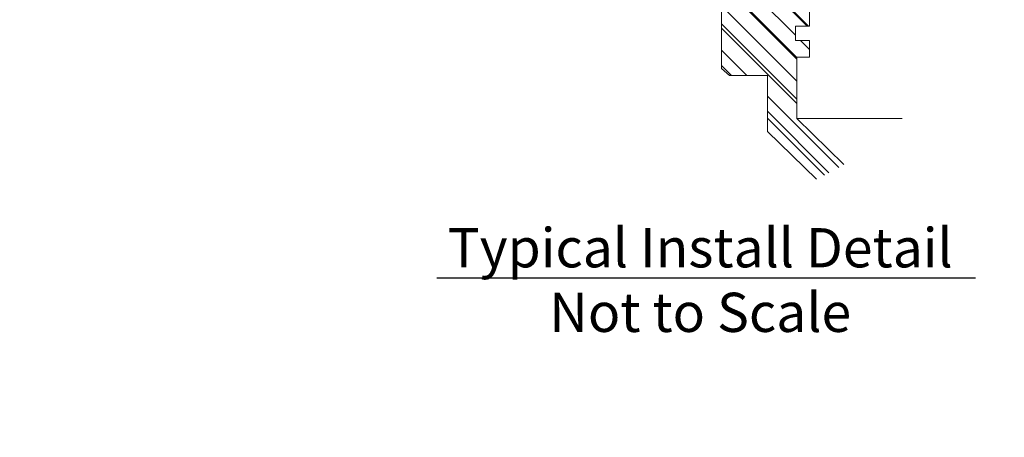
# Model space of a CAD drawing. Units: inches. Extents: x 0 to 46.7, y -2.7 to 36.7.
# Drawn here: x 22.4 to 38.1, y 16.8 to 23.4 of the extents above; entities that cross this region are included whole.
import ezdxf

# ---------------------------------------------------------------- set-up
doc = ezdxf.new("R2010")
doc.units = ezdxf.units.IN
doc.header["$MEASUREMENT"] = 0
for name, color, linetype, lineweight in [('Level 59', 7, 'Continuous', 0), ('R-SWTS-DET1', 7, 'Continuous', 0), ('TEXT', 5, 'Continuous', 0)]:
    doc.layers.add(name, color=color, linetype=linetype, lineweight=lineweight)
doc.styles.get("Standard").update_dxf_attribs({"font": 'timesbd.ttf', "height": 1.25})
doc.styles.add('SWTSTEXT', font='romans.shx')

msp = doc.modelspace()

# ---------------------------------------------------------------- hatches: boundary and pattern name
at = {"layer": 'R-SWTS-DET1', "linetype": 'Continuous'}
h = msp.add_hatch(dxfattribs=at)
h.set_pattern_fill('HATCH', color=8, style=0, pattern_type=2)
h.set_pattern_definition([(315, (34.36525, 23.61285), (0.176777, 0.176777), [])])
h.paths.add_polyline_path([(35.5583, 21.1301), (34.8122, 21.865), (34.8122, 22.8433), (35.0142, 22.8433), (35.0142, 23.1102), (34.7879, 23.1102), (34.7879, 23.3364), (35.0142, 23.3364), (35.0142, 23.5627), (34.7879, 23.5627), (34.7879, 23.7889), (35.0142, 23.7889), (35.029, 23.788), (35.044, 24.0152), (34.7879, 24.0152), (34.7879, 24.2414), (35.0142, 24.2414), (35.0142, 24.4677), (34.7463, 24.4677), (34.494, 24.9868), (34.3698, 24.9868), (34.3698, 24.9852), (34.2413, 24.9852), (34.2383, 24.9852), (34.1922, 24.9586), (34.2413, 24.9302), (34.1922, 24.9018), (34.2413, 24.8735), (34.1922, 24.8451), (34.2413, 24.8167), (34.1922, 24.7884), (34.2413, 24.76), (34.1922, 24.7316), (34.2413, 24.7033), (34.1922, 24.6749), (34.2413, 24.6465), (34.1922, 24.6182), (34.2413, 24.5898), (34.1922, 24.5614), (34.1676, 24.5047), (34.0068, 24.5047), (33.9577, 24.5614), (34.0068, 24.5898), (33.9577, 24.6182), (34.0068, 24.6465), (33.9577, 24.6749), (34.0068, 24.7033), (33.9577, 24.7316), (34.0068, 24.76), (33.9577, 24.7884), (34.0068, 24.8167), (33.9577, 24.8451), (34.0068, 24.8735), (33.9577, 24.9018), (34.0068, 24.9302), (33.9577, 24.9586), (33.9577, 24.9852), (33.1877, 24.9852), (33.1876, 24.9868), (33.1474, 24.9868), (33.1474, 24.6088), (33.611, 24.3864), (33.611, 22.6611), (33.7348, 22.552), (34.3408, 22.552), (34.3408, 21.6585), (35.1261, 20.8975, 0.0255294)])
at = {"layer": 'R-SWTS-DET1', "linetype": 'Continuous', "lineweight": 0, "ltscale": 1.875}
h = msp.add_hatch(dxfattribs=at)
h.set_pattern_fill('HATCH', color=252, style=0, pattern_type=2)
h.set_pattern_definition([(315, (34.1494, 26.15005), (0.331456, 0.331456), [])])
h.paths.add_polyline_path([(35.5603, 21.1282), (34.8122, 21.865), (34.8122, 22.8433), (35.0142, 22.8433), (35.0142, 23.1102), (34.7879, 23.1102), (34.7879, 23.3364), (35.0142, 23.3364), (35.0142, 23.5627), (34.7879, 23.5627), (34.7879, 23.7889), (35.0142, 23.7889), (35.0142, 24.0152), (34.7879, 24.0152), (34.7879, 24.2414), (35.0142, 24.2414), (35.0142, 24.4677), (34.7463, 24.4677), (34.494, 24.9868), (34.3698, 24.9866), (34.3698, 24.9852), (34.2413, 24.9852), (34.2413, 24.9302), (34.1922, 24.8451), (34.2413, 24.76), (34.1922, 24.6749), (34.2413, 24.5898), (34.1676, 24.5047), (34.2413, 24.5898), (34.1922, 24.6749), (34.2413, 24.76), (34.1922, 24.8451), (34.2413, 24.9302), (34.1922, 24.9586), (34.1922, 24.9852), (34.0068, 24.9852), (33.1877, 24.9852), (33.1769, 24.6079), (33.1765, 24.5948), (33.611, 24.3864), (33.611, 22.6611), (33.7348, 22.552), (34.3408, 22.552), (34.3408, 21.6585), (35.1279, 20.8957)], is_closed=False)

# ---------------------------------------------------------------- linework, layer by layer
at = {"layer": 'Level 59', "color": 176, "linetype": 'Continuous', "lineweight": 53}
msp.add_3dface([(0.9969, 33.0074), (42.9969, 33.0074), (42.9969, 1.0074), (0.9969, 1.0074)], dxfattribs=at)
at = {"layer": 'R-SWTS-DET1', "color": 178, "linetype": 'Continuous', "lineweight": 0, "ltscale": 1.875}
for p, q in [((33.611, 24.3864), (33.611, 22.6611)), ((35.0142, 23.3364), (35.0142, 23.5627)), ((34.7879, 23.1102), (34.7879, 23.3364)), ((34.7879, 23.3364), (35.0142, 23.3364)), ((35.0142, 23.1102), (34.7879, 23.1102)), ((35.0142, 22.8433), (35.0142, 23.1102)), ((34.8122, 21.865), (34.8122, 22.8433)), ((34.8122, 22.8433), (35.0142, 22.8433)), ((33.611, 22.6611), (33.7348, 22.552)), ((33.7348, 22.552), (34.3408, 22.552)), ((34.3408, 22.552), (34.3408, 21.6585)), ((35.5583, 21.1301), (34.8122, 21.865)), ((34.8122, 21.865), (36.4889, 21.865)), ((34.3408, 21.6585), (35.1261, 20.8975))]:
    msp.add_line(p, q, dxfattribs=at)
at = {"layer": 'R-SWTS-DET1', "linetype": 'Continuous', "lineweight": 30}
msp.add_line((29.0749, 19.3276), (37.6597, 19.3276), dxfattribs=at)

# ---------------------------------------------------------------- texts
at = {"layer": 'TEXT', "color": 7, "linetype": 'Continuous', "lineweight": 0, "insert": (33.2701, 19.8047), "char_height": 0.625, "attachment_point": 5, "style": 'SWTSTEXT'}
msp.add_mtext('\\fTimes New Roman|b1|i0|c00|p23;Typical Install Detail', dxfattribs=at)
at = {"layer": 'TEXT', "color": 7, "linetype": 'Continuous', "lineweight": 0, "insert": (33.2701, 18.7755), "char_height": 0.625, "attachment_point": 5}
msp.add_mtext('\\fTimes New Roman|b1|i0|c00|p23;Not to Scale', dxfattribs=at)

doc.saveas('drawing.dxf')
